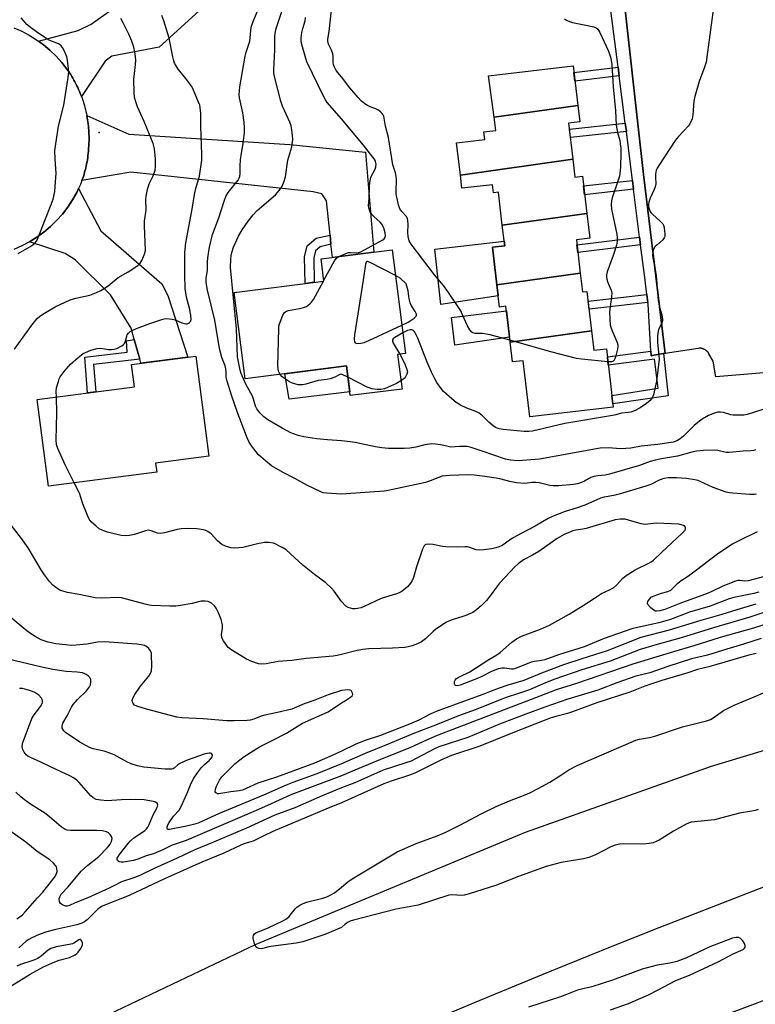
# Model space of a CAD drawing. Units: inches. Extents: x 1261765 to 1267765, y 533452 to 537453.
# Drawn here: x 1265887 to 1266145, y 535453 to 535798 of the extents above; entities that cross this region are included whole.
import ezdxf

# ---------------------------------------------------------------- set-up
doc = ezdxf.new("R2010")
doc.units = ezdxf.units.IN
doc.header["$MEASUREMENT"] = 0
for name, color, linetype in [('BLDG-Footprint', 5, 'Continuous'), ('CULTRL-Pad', 6, 'Continuous'), ('ELEV-Spot Elevation', 7, 'Continuous'), ('TRANS-Driveway', 251, 'Continuous'), ('TRANS-Non Street Sidewalk', 7, 'Continuous'), ('TRANS-Parking Lot', 4, 'Continuous'), ('TRANS-Road', 130, 'Continuous'), ('TRANS-Street Sidewalk', 7, 'Continuous'), ('Undefined', 1, 'Continuous')]:
    doc.layers.add(name, color=color, linetype=linetype)

msp = doc.modelspace()

# ---------------------------------------------------------------- linework, layer by layer
at = {"layer": 'BLDG-Footprint'}
for points, elevation in [([(1266082.84, 535767.91), (1266053.49, 535763.8), (1266051.53, 535778.27), (1266081.23, 535781.73)], 487.7), ([(1266081.11, 535749.04), (1266041.69, 535743.52), (1266040.38, 535754.8), (1266050.22, 535755.95), (1266049.91, 535758.61), (1266054.13, 535759.1), (1266053.49, 535763.8), (1266082.84, 535767.91), (1266083.5, 535762.2), (1266079.63, 535761.75)], 488.08), ([(1266086, 535730.11), (1266056.39, 535725.97), (1266055.04, 535737.53), (1266053.32, 535737.33), (1266052.99, 535740.16), (1266042.23, 535738.91), (1266041.69, 535743.52), (1266081.11, 535749.04), (1266081.84, 535742.83), (1266084.48, 535743.14)], 487.55), ([(1266083.69, 535709.2), (1266054.46, 535705.11), (1266052.93, 535718.25), (1266057.23, 535718.75), (1266056.39, 535725.97), (1266086, 535730.11), (1266087.02, 535721.37), (1266082.34, 535720.83)], 486.86), ([(1266019.72, 535680.7), (1266021.26, 535668.59), (1266003.13, 535666.28), (1266001.81, 535676.67), (1265966.28, 535672.14), (1265962.43, 535702.4), (1265993.92, 535706.4), (1265992.93, 535714.17), (1266017.81, 535717.34), (1266022.43, 535681.05)], 484.55), ([(1266087.65, 535689.01), (1266059.12, 535685.02), (1266057.66, 535697.56), (1266055.37, 535697.29), (1266054.46, 535705.11), (1266083.69, 535709.2), (1266084.46, 535702.61), (1266086.05, 535702.8)], 486.64), ([(1266059.12, 535685.02), (1266087.65, 535689.01), (1266088.45, 535682.15), (1266092.87, 535682.66), (1266095.25, 535662.23), (1266066, 535658.82), (1266063.71, 535678.5), (1266059.93, 535678.06)], 485.37), ([(1265935.33, 535639.5), (1265897.41, 535634.53), (1265893.44, 535664.9), (1265927.52, 535669.36), (1265926.5, 535677.18), (1265949.04, 535680.13), (1265953.63, 535645.08), (1265934.92, 535642.63)], 478.61)]:
    msp.add_lwpolyline(points, close=True, dxfattribs=dict(at, elevation=elevation))
at = {"layer": 'CULTRL-Pad'}
for points in [[(1266054.92, 535701.2), (1266034.83, 535698.19), (1266032.75, 535717.58), (1266057.03, 535720.41), (1266057.23, 535718.75), (1266052.93, 535718.25), (1266054.46, 535705.11)], [(1266058.92, 535686.75), (1266039.8, 535683.99), (1266038.54, 535693.61), (1266057.84, 535696)], [(1266002.96, 535667.64), (1265981.78, 535665.05), (1265980.25, 535673.92), (1266001.81, 535676.67)]]:
    msp.add_lwpolyline(points, close=True, dxfattribs=at)
at = {"layer": 'ELEV-Spot Elevation'}
msp.add_point((1265915.16, 535758.42, 475.2), dxfattribs=at)
at = {"layer": 'TRANS-Driveway'}
msp.add_lwpolyline([(1265955.3, 535805.81), (1265936.18, 535788.3), (1265919.61, 535785.2), (1265917.23, 535783.4), (1265908.93, 535771.09), (1265908.8, 535771.44), (1265908.53, 535772.13), (1265908.25, 535772.81), (1265907.95, 535773.48), (1265907.64, 535774.16), (1265907.33, 535774.83), (1265907, 535775.49), (1265906.65, 535776.14), (1265906.3, 535776.79), (1265905.94, 535777.43), (1265905.56, 535778.07), (1265905.18, 535778.7), (1265904.78, 535779.33), (1265904.37, 535779.94), (1265903.88, 535780.65), (1265902.04, 535782.99), (1265900.04, 535785.2), (1265897.9, 535787.27), (1265895.61, 535789.18), (1265893.95, 535790.38), (1265907.84, 535794.15), (1265912.39, 535796.39), (1265935.53, 535812.95)], dxfattribs=at)
for points in [[(1265996.37, 535719.3), (1265996.03, 535722.5), (1265994.76, 535734.52), (1265993.21, 535736.97), (1265990.08, 535737.68), (1265926.31, 535744.55), (1265909.1, 535741.65), (1265909.64, 535743.07), (1265909.86, 535743.78), (1265910.07, 535744.5), (1265910.26, 535745.22), (1265910.44, 535745.95), (1265910.6, 535746.68), (1265910.76, 535747.41), (1265910.9, 535748.15), (1265911.03, 535748.88), (1265911.14, 535749.62), (1265911.24, 535750.36), (1265911.33, 535751.1), (1265911.41, 535751.85), (1265911.47, 535752.6), (1265911.55, 535754.04), (1265911.59, 535754.78), (1265911.61, 535755.52), (1265911.61, 535756.26), (1265911.61, 535757), (1265911.59, 535757.74), (1265911.55, 535758.48), (1265911.51, 535759.21), (1265911.45, 535759.95), (1265911.38, 535760.69), (1265911.3, 535761.42), (1265911.2, 535762.15), (1265911.09, 535762.89), (1265910.97, 535763.61), (1265910.83, 535764.34), (1265925.57, 535757.83), (1265981.92, 535754.23), (1266008.45, 535751.5), (1266011.36, 535716.52), (1265996.86, 535714.67)], [(1265929.35, 535679.08), (1265928.58, 535681.88), (1265927.47, 535685.92), (1265926.36, 535689.96), (1265919.12, 535701.59), (1265906.74, 535713.8), (1265903.21, 535716.08), (1265890.72, 535720.13), (1265893.3, 535721.73), (1265895.76, 535723.51), (1265898.09, 535725.47), (1265900.27, 535727.59), (1265902.29, 535729.86), (1265904.14, 535732.27), (1265905.8, 535734.82), (1265907.28, 535737.47), (1265907.92, 535738.85), (1265915.7, 535723.94), (1265937.07, 535705.45), (1265939.19, 535701.36), (1265946.25, 535679.77), (1265929.75, 535677.6)]]:
    msp.add_lwpolyline(points, close=True, dxfattribs=at)
at = {"layer": 'TRANS-Non Street Sidewalk'}
for points in [[(1266097.38, 535778.26), (1266081.85, 535776.44), (1266081.5, 535779.44), (1266096.99, 535781.26), (1266097.26, 535779.16)], [(1266099.84, 535758.73), (1266080.23, 535756.67), (1266079.88, 535759.63), (1266099.47, 535761.69)], [(1266102.39, 535738.53), (1266085.24, 535736.62), (1266084.88, 535739.73), (1266101.99, 535741.63)], [(1265996.37, 535719.3), (1265992.6, 535718.43), (1265990.9, 535716.99), (1265990.32, 535714.59), (1265990.5, 535705.97), (1265987.31, 535705.56), (1265987.12, 535714.93), (1265988.04, 535718.76), (1265991.13, 535721.37), (1265996.03, 535722.5)], [(1266104.84, 535719.08), (1266082.86, 535716.39), (1266082.55, 535719.08), (1266104.5, 535721.77)], [(1266107.38, 535698.93), (1266086.77, 535696.56), (1266086.45, 535699.37), (1266107.02, 535701.73)], [(1265929.35, 535679.08), (1265913.17, 535677.19), (1265913.94, 535667.58), (1265911.09, 535667.21), (1265910.09, 535679.72), (1265924.96, 535681.46), (1265924.7, 535685.44), (1265927.47, 535685.92), (1265928.58, 535681.88)], [(1266112.84, 535680.99), (1266114.5, 535666.23), (1266095.12, 535663.38), (1266094.77, 535666.35), (1266111.01, 535668.85), (1266109.68, 535679.1), (1266093.53, 535676.99), (1266093.21, 535679.81), (1266108.43, 535681.8), (1266108.52, 535680.27), (1266109.5, 535680.44)]]:
    msp.add_lwpolyline(points, close=True, dxfattribs=at)
at = {"layer": 'TRANS-Parking Lot'}
msp.add_lwpolyline([(1266155.07, 535674.81), (1266131.25, 535672.88), (1266130.3, 535678.34), (1266128.79, 535680.97), (1266128.73, 535681.07), (1266128.66, 535681.18), (1266128.59, 535681.29), (1266128.51, 535681.4), (1266128.43, 535681.5), (1266128.35, 535681.6), (1266128.26, 535681.69), (1266128.17, 535681.79), (1266128.07, 535681.88), (1266127.92, 535682.01), (1266127.82, 535682.09), (1266127.71, 535682.17), (1266127.61, 535682.24), (1266127.49, 535682.31), (1266127.38, 535682.38), (1266127.21, 535682.47), (1266127.03, 535682.55), (1266126.91, 535682.6), (1266126.79, 535682.65), (1266126.66, 535682.69), (1266126.48, 535682.74), (1266126.35, 535682.77), (1266126.22, 535682.8), (1266126.02, 535682.83), (1266125.9, 535682.85), (1266125.7, 535682.86), (1266125.57, 535682.86), (1266125.44, 535682.86), (1266125.3, 535682.86), (1266125.04, 535682.83), (1266113.45, 535681.09), (1266109.81, 535711.04), (1266105.83, 535743.73), (1266103.63, 535763.54), (1266098.47, 535809.86)], dxfattribs=at)
at = {"layer": 'TRANS-Road'}
for points in [[(1265885.31, 535795.1), (1265888.04, 535793.89), (1265890.67, 535792.5), (1265893.2, 535790.92), (1265893.95, 535790.38), (1265895.61, 535789.18), (1265897.9, 535787.27), (1265900.04, 535785.2), (1265902.04, 535782.99), (1265903.88, 535780.65), (1265904.37, 535779.94), (1265904.78, 535779.33), (1265905.18, 535778.7), (1265905.56, 535778.07), (1265905.94, 535777.43), (1265906.3, 535776.79), (1265906.65, 535776.14), (1265907, 535775.49), (1265907.33, 535774.83), (1265907.64, 535774.16), (1265907.95, 535773.48), (1265908.25, 535772.81), (1265908.53, 535772.13), (1265908.8, 535771.44), (1265908.93, 535771.09), (1265909.06, 535770.75), (1265909.3, 535770.05), (1265909.54, 535769.35), (1265909.76, 535768.64), (1265909.97, 535767.93), (1265910.17, 535767.22), (1265910.35, 535766.51), (1265910.53, 535765.79), (1265910.68, 535765.07), (1265910.83, 535764.34), (1265910.97, 535763.61), (1265911.09, 535762.89), (1265911.2, 535762.15), (1265911.3, 535761.42), (1265911.38, 535760.69), (1265911.45, 535759.95), (1265911.51, 535759.21), (1265911.55, 535758.48), (1265911.59, 535757.74), (1265911.61, 535757), (1265911.61, 535756.26), (1265911.61, 535755.52), (1265911.59, 535754.78), (1265911.55, 535754.04), (1265911.47, 535752.6), (1265911.41, 535751.85), (1265911.33, 535751.1), (1265911.24, 535750.36), (1265911.14, 535749.62), (1265911.03, 535748.88), (1265910.9, 535748.15), (1265910.76, 535747.41), (1265910.6, 535746.68), (1265910.44, 535745.95), (1265910.26, 535745.22), (1265910.07, 535744.5), (1265909.86, 535743.78), (1265909.64, 535743.07), (1265909.1, 535741.65), (1265908.57, 535740.23), (1265907.92, 535738.85), (1265907.28, 535737.47), (1265905.8, 535734.82), (1265904.14, 535732.27), (1265902.29, 535729.86), (1265900.27, 535727.59), (1265898.09, 535725.47), (1265895.76, 535723.51), (1265893.3, 535721.73), (1265890.72, 535720.13), (1265888.02, 535718.72), (1265885.23, 535717.51)], [(1265297.61, 535110.69), (1265323.63, 535125.17), (1265349.61, 535139.71), (1265375.57, 535154.31), (1265401.5, 535168.95), (1265427.4, 535183.65), (1265453.27, 535198.4), (1265479.11, 535213.2), (1265504.92, 535228.05), (1265800.84, 535393.67), (1265970.17, 535474.14), (1266064.49, 535513.4), (1266129.66, 535536.46), (1266266.23, 535577.76), (1266461.3, 535634.67), (1266701.66, 535690.16), (1266879.69, 535719.7), (1267037.06, 535739.11)], [(1266368.2, 535570.58), (1266340.21, 535561.71), (1266312.3, 535552.63), (1266284.46, 535543.32), (1266256.69, 535533.8), (1266229, 535524.05), (1266201.39, 535514.09), (1266173.85, 535503.91), (1266146.4, 535493.52), (1266119.03, 535482.91), (1266111.23, 535479.83), (1266094.78, 535473.33), (1266070.6, 535463.57), (1266046.5, 535453.61), (1266022.48, 535443.47), (1265998.54, 535433.13), (1265974.68, 535422.6), (1265950.91, 535411.89), (1265927.22, 535400.99), (1265913.57, 535394.57), (1265903.62, 535389.9), (1265878.15, 535377.59)]]:
    msp.add_lwpolyline(points, dxfattribs=at)
msp.add_polyline3d([(1265245.25, 534929.53, 0), (1265396.88, 535048.59, 0), (1265530.2, 535140.73, 0), (1265652.86, 535216.26, 0), (1265760.69, 535277.39, 0), (1265934.35, 535363.93, 0), (1266095.06, 535434.65, 0), (1266274.51, 535502.03, 0), (1266441.42, 535554.42, 0), (1266630.81, 535602.3, 0), (1266799.15, 535635.43, 0), (1266978.21, 535661.1, 0)], dxfattribs=at)
at = {"layer": 'TRANS-Street Sidewalk'}
msp.add_lwpolyline([(1266098.47, 535809.86), (1266103.63, 535763.54), (1266105.83, 535743.73), (1266109.81, 535711.04), (1266113.45, 535681.09), (1266112.84, 535680.99), (1266109.5, 535680.44), (1266108.52, 535680.27), (1266108.43, 535681.8), (1266107.46, 535698.28), (1266107.38, 535698.93), (1266107.02, 535701.73), (1266106.28, 535707.64), (1266104.84, 535719.08), (1266104.5, 535721.77), (1266102.39, 535738.53), (1266101.99, 535741.63), (1266099.84, 535758.73), (1266099.47, 535761.69), (1266097.38, 535778.26), (1266097.26, 535779.16), (1266096.99, 535781.26), (1266092.27, 535817.42)], dxfattribs=at)
at = {"layer": 'Undefined'}
for p, q in [((1265999.04, 535714.95, 484), (1266000, 535715.4, 484)), ((1265993.72, 535706.38, 484), (1265993.89, 535706.68, 484)), ((1266002.31, 535672.7, 484), (1266000, 535673.81, 484))]:
    msp.add_line(p, q, dxfattribs=at)
for points, elevation in [([(1266000, 535777.89), (1265998.22, 535780.16), (1265997.49, 535781.5), (1265997.29, 535782.19), (1265997.18, 535782.94), (1265997.12, 535785.18), (1265997, 535786.01), (1265996.53, 535787.3), (1265995.52, 535789.42), (1265995.24, 535790.44), (1265995.26, 535791.12), (1265995.75, 535793.8), (1265997.3, 535807.89)], 486), ([(1266000, 535631.76), (1265994.8, 535632.12), (1265993.64, 535632.29), (1265992.82, 535632.54), (1265988.17, 535634.76), (1265983.94, 535637.1), (1265979.42, 535639.49), (1265975.53, 535641.72), (1265973.42, 535643.39), (1265970.98, 535645.59), (1265969.29, 535647.6), (1265968.26, 535649), (1265967.58, 535650.2), (1265966.99, 535651.48), (1265963.77, 535660.02), (1265961.5, 535666.43), (1265959.97, 535671.35), (1265959.69, 535672.7), (1265959.71, 535674.61), (1265959.58, 535675.65), (1265959.28, 535676.7), (1265958.18, 535679.68), (1265957.3, 535682.76), (1265955.68, 535692.73), (1265953.14, 535703.25), (1265952.68, 535705.86), (1265952.67, 535707.34), (1265953.08, 535710.23), (1265953.12, 535713.01), (1265953.26, 535714.48), (1265953.84, 535718.29), (1265954.87, 535722.69), (1265957.06, 535728.59), (1265958.93, 535734.39), (1265959.57, 535736.01), (1265960.4, 535737.42), (1265963.83, 535741.69), (1265964.21, 535742.43), (1265964.42, 535743.18), (1265964.51, 535743.98), (1265964.51, 535746.6), (1265964.69, 535748.92), (1265964.87, 535750.37), (1265965.64, 535754.68), (1265966.02, 535758.41), (1265966.11, 535760.14), (1265965.98, 535761.89), (1265965.52, 535765.37), (1265964.34, 535770.52), (1265964.23, 535771.64), (1265964.28, 535773.03), (1265964.45, 535774.39), (1265966.28, 535785.11), (1265966.64, 535786.55), (1265967.63, 535789.31), (1265967.91, 535790.43), (1265968.41, 535795.31), (1265969.06, 535797.26), (1265972.24, 535805.05)], 480), ([(1265900.18, 535665.78), (1265900.14, 535667.84), (1265900.27, 535669.01), (1265900.87, 535671.28), (1265901.16, 535672.11), (1265901.53, 535672.88), (1265902.9, 535674.71), (1265905.12, 535677.34), (1265907.75, 535679.65), (1265909.59, 535681.05), (1265910.38, 535681.43), (1265912.29, 535682.15), (1265914.51, 535682.82), (1265915.63, 535682.85), (1265918.44, 535682.49), (1265919.53, 535682.44), (1265920.59, 535682.52), (1265921.36, 535682.75), (1265923.05, 535683.69), (1265923.7, 535684.17), (1265924.05, 535684.56), (1265924.44, 535685.38), (1265924.82, 535687.08), (1265925.01, 535687.61), (1265925.41, 535688.21), (1265926, 535688.7), (1265926.93, 535689.22), (1265928.22, 535689.79), (1265932.93, 535691.54), (1265937.08, 535692.97), (1265937.91, 535693.18), (1265938.75, 535693.25), (1265940.71, 535693.07), (1265941.79, 535692.77), (1265944.15, 535691.82), (1265945.47, 535691.48), (1265945.98, 535691.48), (1265946.44, 535691.62), (1265946.85, 535691.88), (1265947.16, 535692.24), (1265947.35, 535692.98), (1265947.25, 535694.4), (1265946.76, 535696.92), (1265945.76, 535700.76), (1265945.34, 535703.79), (1265945.15, 535708.71), (1265945.19, 535716.35), (1265945.56, 535719.74), (1265947.77, 535731.58), (1265948.59, 535736.75), (1265949.08, 535738.87), (1265950.31, 535743.09), (1265951.11, 535748.71), (1265951.17, 535750.74), (1265950.79, 535760.52), (1265950.77, 535765.13), (1265950.59, 535767.15), (1265950.39, 535768), (1265949.99, 535769.11), (1265948.26, 535773.2), (1265947.62, 535774.52), (1265945.56, 535777.33), (1265942.84, 535780.66), (1265942.08, 535781.79), (1265941.57, 535782.73), (1265941.27, 535783.52), (1265940.93, 535784.93), (1265939.67, 535791.52), (1265937.83, 535797.52), (1265937.11, 535799.42)], 478), ([(1266000, 535650.43), (1265995.11, 535650.78), (1265991.37, 535651.18), (1265986.84, 535651.89), (1265984.87, 535652.34), (1265982.27, 535653.29), (1265979.24, 535654.85), (1265974.25, 535657.83), (1265972.82, 535658.82), (1265971.41, 535660.25), (1265970.39, 535661.62), (1265969.98, 535662.58), (1265969.27, 535665), (1265968.88, 535666.04), (1265966.6, 535670.28), (1265965.2, 535673.21), (1265964.88, 535674.03), (1265964.57, 535675.17), (1265963.66, 535679.81), (1265963.32, 535689.67), (1265961.22, 535711.15), (1265961.29, 535714.07), (1265961.4, 535715.23), (1265961.61, 535716.35), (1265962.21, 535718.23), (1265964, 535722.09), (1265965.26, 535724.35), (1265967.31, 535727.4), (1265969.14, 535729.64), (1265970.5, 535731.11), (1265976.92, 535736.6), (1265978.2, 535738.08), (1265979.16, 535739.45), (1265979.84, 535741), (1265980.46, 535742.89), (1265981.29, 535748.78), (1265982.67, 535753.43), (1265982.93, 535755.01), (1265982.98, 535756.15), (1265982.91, 535757.32), (1265982.67, 535759.36), (1265982.41, 535760.79), (1265981.96, 535762.08), (1265979.39, 535767.71), (1265978.75, 535769.35), (1265976.59, 535778.02), (1265976.37, 535779.18), (1265976.31, 535780.33), (1265976.73, 535787.4), (1265976.7, 535792.06), (1265976.77, 535793.19), (1265977.15, 535794.85), (1265979.73, 535802.51)], 482), ([(1266130.37, 535802.23), (1266127.77, 535783.03), (1266127.27, 535781.33), (1266125.31, 535776.34), (1266123.84, 535771.02), (1266123.54, 535769.35), (1266123.19, 535764.63), (1266122.86, 535763.25), (1266122.16, 535761.75), (1266121.56, 535760.82), (1266118.07, 535756.98), (1266116.98, 535755.61), (1266111.41, 535747.23), (1266110.65, 535745.97), (1266110.33, 535745.19), (1266110.1, 535743.88), (1266110.05, 535742.77), (1266110.13, 535740.41), (1266109.98, 535739.46), (1266109.62, 535738.46), (1266108.14, 535735.4), (1266107.75, 535734.06), (1266107.64, 535733.23), (1266107.66, 535732.42), (1266107.8, 535731.67), (1266108.06, 535730.97), (1266108.45, 535730.38), (1266108.96, 535729.81), (1266111.84, 535727.29), (1266112.61, 535726.45), (1266112.87, 535725.96), (1266113.09, 535725.14), (1266113.34, 535722.8), (1266113.27, 535721.97), (1266113.08, 535721.49), (1266112.57, 535720.86), (1266110.63, 535719.14), (1266109.88, 535718.34), (1266109.28, 535717.28), (1266109.08, 535716.27), (1266109.06, 535715.48), (1266109.16, 535714.59), (1266109.87, 535711.06), (1266110.3, 535708.4), (1266111.04, 535699.61), (1266111.45, 535697.28), (1266112.36, 535694.06), (1266112.56, 535692.72), (1266112.38, 535691.94), (1266111.09, 535689.46), (1266110.82, 535688.18), (1266110.76, 535687.08), (1266110.81, 535685.01), (1266111.3, 535679.08), (1266110.46, 535671.39), (1266109.34, 535666.5), (1266108.88, 535665.47), (1266108.19, 535664.62), (1266106.94, 535663.48), (1266104.7, 535662.04), (1266102.9, 535661.02), (1266101.39, 535660.47), (1266100.6, 535660.32), (1266098.16, 535660.14), (1266096.17, 535659.53), (1266095.01, 535659.29), (1266078.26, 535656.55), (1266066.97, 535653.86), (1266065.64, 535653.71), (1266064.06, 535653.76), (1266056.7, 535654.43), (1266055.29, 535654.68), (1266054.06, 535655.15), (1266053.16, 535655.75), (1266051.7, 535657.03), (1266049.41, 535659.24), (1266048.3, 535660.1), (1266047.1, 535660.72), (1266044, 535661.83), (1266041.7, 535662.99), (1266040.23, 535663.86), (1266038.65, 535665.15), (1266035.84, 535667.71), (1266034.92, 535668.8), (1266033.49, 535670.9), (1266032.75, 535672.14), (1266031.53, 535674.54), (1266030.03, 535678.04), (1266026.79, 535686.45), (1266025.77, 535688.45), (1266025.45, 535688.87), (1266025.08, 535689.17), (1266024.68, 535689.31), (1266024.23, 535689.35), (1266023.22, 535689.11), (1266021.52, 535688.24)], 484), ([(1265885.54, 535682.56), (1265891.62, 535691.01), (1265893.4, 535693.24), (1265894.36, 535694.14), (1265896.05, 535695.21), (1265899.79, 535697.37), (1265905.04, 535699.8), (1265907.02, 535700.43), (1265911.87, 535701.46), (1265914.25, 535702.37), (1265915.8, 535703.1), (1265918.33, 535704.7), (1265921.83, 535707.6), (1265925.34, 535709.62), (1265928.68, 535711.87), (1265929.52, 535712.62), (1265930.14, 535713.6), (1265931.08, 535715.78), (1265931.34, 535717.1), (1265931.01, 535725.77), (1265931.09, 535727.39), (1265931.68, 535731.32), (1265931.52, 535734.98), (1265931.57, 535736.13), (1265932.06, 535738.45), (1265932.62, 535740.46), (1265934.04, 535743.29), (1265934.73, 535745.2), (1265934.92, 535746.62), (1265934.93, 535749.23), (1265934.53, 535752.73), (1265934.12, 535754.6), (1265930.95, 535762.29), (1265928.56, 535767.43), (1265928.09, 535768.78), (1265927.58, 535770.7), (1265927.37, 535772.39), (1265927.28, 535776.97), (1265927.87, 535782.26), (1265927.95, 535783.72), (1265927.91, 535784.89), (1265927.7, 535786.66), (1265927.35, 535788.29), (1265926.55, 535790.44), (1265925.52, 535792.84), (1265923.6, 535796.89), (1265922.79, 535798.34)], 476), ([(1265886.74, 535716.06), (1265891.49, 535718.77), (1265892.59, 535719.66), (1265893.27, 535720.54), (1265894.77, 535724), (1265896.11, 535727.63), (1265898.38, 535733.17), (1265898.99, 535735.14), (1265899.59, 535737.71), (1265899.78, 535739.47), (1265900.04, 535744.24), (1265899.7, 535749.03), (1265899.68, 535752.08), (1265900.93, 535760.63), (1265902.73, 535768.05), (1265904.32, 535777.67), (1265904.46, 535778.85), (1265904.48, 535779.73), (1265904.08, 535783.81), (1265903.8, 535784.95), (1265903.04, 535786.88), (1265902.36, 535788.18), (1265901.81, 535788.81), (1265901.13, 535789.33), (1265900.38, 535789.75), (1265897.92, 535790.7), (1265896.87, 535791.23), (1265893.16, 535793.71), (1265891.08, 535795.2), (1265889.82, 535796.27), (1265887.87, 535798.58)], 474), ([(1266000, 535763.26), (1265995.08, 535768.94), (1265994.4, 535769.88), (1265993.82, 535770.9), (1265987.95, 535783.14), (1265987.3, 535785.12), (1265986.18, 535789.28), (1265985.95, 535790.41), (1265985.89, 535791.54), (1265986.16, 535793.47), (1265986.46, 535794.84), (1265987.3, 535797.56), (1265987.48, 535798.72)], 484), ([(1266078.23, 535798.23), (1266078.87, 535797.74), (1266079.89, 535797.26), (1266081, 535796.92), (1266085.6, 535796.03), (1266088.47, 535795.39), (1266089.25, 535795.09), (1266089.86, 535794.62), (1266090.61, 535793.4), (1266093.62, 535786.93), (1266093.99, 535785.9), (1266094.38, 535784.47), (1266094.77, 535782.19), (1266095.27, 535774.48), (1266096.07, 535766.05), (1266096.31, 535760.99), (1266096.77, 535758.42), (1266097.51, 535755.59), (1266097.72, 535754.5), (1266097.89, 535752.89), (1266097.91, 535751.15), (1266097.77, 535746.24), (1266097.41, 535743.12), (1266097.03, 535741.71), (1266094.89, 535735.59), (1266094.63, 535734.48), (1266094.54, 535733.32), (1266094.7, 535731.57), (1266096.49, 535722.82), (1266096.65, 535721.42), (1266096.63, 535720.38), (1266096.36, 535719.02), (1266095.2, 535715.34), (1266093.17, 535709.67), (1266092.94, 535708.62), (1266092.88, 535707.84), (1266092.97, 535707.06), (1266093.19, 535706.28), (1266093.57, 535705.26), (1266094.53, 535703.22), (1266094.75, 535702.3), (1266094.69, 535700.86), (1266094, 535695.61), (1266094.04, 535693.05), (1266094.19, 535691.07), (1266094.39, 535690.26), (1266094.86, 535688.96), (1266096.62, 535684.87), (1266096.82, 535684.12), (1266096.86, 535683.43), (1266096.75, 535682.56), (1266096.2, 535680.25), (1266095.86, 535679.15), (1266095.62, 535678.68), (1266095.26, 535678.32), (1266094.8, 535678.16), (1266093.4, 535678.17)], 486), ([(1266059.04, 535685.67), (1266052.09, 535687.58), (1266049.48, 535688), (1266046.9, 535688), (1266046.11, 535688.24), (1266045.68, 535688.54), (1266045.02, 535689.34), (1266044.19, 535690.76), (1266042.5, 535694.6), (1266041.84, 535695.92), (1266037.36, 535702.78), (1266035.82, 535704.86), (1266032.64, 535708.56), (1266024.41, 535719.3), (1266023.79, 535720.46), (1266023.36, 535721.96), (1266023.27, 535723.39), (1266023.4, 535726.22), (1266023.31, 535727.59), (1266023.14, 535728.37), (1266022.75, 535729.08), (1266021.16, 535730.79), (1266020.52, 535731.75), (1266020.05, 535733.07), (1266019.51, 535735.28), (1266019.26, 535736.67), (1266019.18, 535737.85), (1266019.29, 535742.01), (1266019.25, 535743.19), (1266018.98, 535744.31), (1266018.36, 535746.05), (1266018.07, 535747.13), (1266016.53, 535756.64), (1266015.5, 535760.69), (1266014.85, 535764.18), (1266014.61, 535764.65), (1266014.28, 535765.08), (1266013.69, 535765.66), (1266012.81, 535766.36), (1266012.06, 535766.77), (1266010.12, 535767.42), (1266009.13, 535767.88), (1266008.2, 535768.48), (1266007.1, 535769.4), (1266005.88, 535770.69), (1266002.99, 535774.1), (1266000, 535777.89)], 486), ([(1266000, 535715.4), (1266001.52, 535716.06), (1266002.5, 535716.37), (1266003.3, 535716.41), (1266005.41, 535716.26), (1266006.15, 535716.37), (1266006.88, 535716.65), (1266014.53, 535720.83), (1266014.96, 535721.16), (1266015.29, 535721.55), (1266015.45, 535722.25), (1266015.33, 535723.28), (1266015.01, 535724.59), (1266014.7, 535725.51), (1266014.35, 535726.19), (1266013.65, 535727.03), (1266011.49, 535728.89), (1266010.7, 535729.69), (1266009.94, 535730.93), (1266009.58, 535732.02), (1266009.56, 535732.8), (1266009.79, 535735.3), (1266009.83, 535739.44), (1266009.93, 535740.89), (1266010.39, 535742.77), (1266011.84, 535745.64), (1266012.13, 535746.43), (1266012.18, 535747.33), (1266011.92, 535748.33), (1266011.56, 535749.07), (1266011.07, 535749.81), (1266007.75, 535754.01), (1266000, 535763.26)], 484), ([(1265993.89, 535706.68), (1265997.6, 535713.54), (1265998.19, 535714.32), (1265999.04, 535714.95)], 484), ([(1266018.95, 535708.36), (1266010.09, 535712.94), (1266009.15, 535713.24), (1266008.96, 535713.23), (1266008.72, 535713.06), (1266008.48, 535712.28), (1266007.65, 535706.7), (1266004.57, 535687.54), (1266004.48, 535686.09), (1266004.64, 535685.1), (1266004.86, 535684.76), (1266005.48, 535684.56), (1266006.84, 535684.65), (1266007.97, 535684.92), (1266009.63, 535685.62), (1266021.17, 535690.92)], 484), ([(1265978.57, 535673.71), (1265978.19, 535674.35), (1265978, 535674.84), (1265977.87, 535675.63), (1265977.81, 535676.72), (1265978.06, 535689.7), (1265978.14, 535690.58), (1265978.33, 535691.43), (1265979.52, 535694.47), (1265980.09, 535695.42), (1265980.74, 535695.86), (1265981.54, 535696.1), (1265985.32, 535696.77), (1265986.74, 535697.09), (1265987.79, 535697.55), (1265988.97, 535698.38), (1265989.59, 535698.97), (1265990.26, 535699.94), (1265993.72, 535706.38)], 484), ([(1266021.17, 535690.92), (1266023.38, 535692), (1266025.49, 535693.36), (1266025.88, 535693.71), (1266026.17, 535694.09), (1266026.28, 535694.46), (1266026.28, 535694.84), (1266025.89, 535695.75), (1266024.56, 535697.76), (1266024.12, 535698.78), (1266023.79, 535700.13), (1266023.41, 535702.97), (1266022.72, 535705.44), (1266020.57, 535707.39), (1266018.95, 535708.36)], 484), ([(1266021.52, 535688.24), (1266018.73, 535686.68), (1266018.11, 535686.2), (1266017.88, 535685.83), (1266017.89, 535685.39), (1266018.18, 535684.67), (1266020.47, 535680.8)], 484), ([(1266093.4, 535678.17), (1266084.15, 535679.01), (1266082.39, 535679.31), (1266073.44, 535681.62), (1266059.04, 535685.67)], 486), ([(1266020.47, 535680.8), (1266021.33, 535679.25), (1266022.33, 535677.09), (1266022.97, 535675.45), (1266023.12, 535674.62), (1266022.99, 535673.85), (1266022.53, 535672.89), (1266021.96, 535672.27), (1266020.9, 535671.42)], 484), ([(1266000, 535673.81), (1265999.5, 535673.66), (1265997.67, 535672.71), (1265996.09, 535672.21), (1265995.01, 535671.98), (1265991.84, 535671.53), (1265987.59, 535670.3), (1265986.5, 535670.06), (1265985.68, 535670.01), (1265984.86, 535670.09), (1265984.02, 535670.3), (1265982.91, 535670.69), (1265981.88, 535671.16), (1265979.74, 535672.46), (1265979.13, 535673.02), (1265978.57, 535673.71)], 484), ([(1266020.9, 535671.42), (1266019.33, 535670.53), (1266015.11, 535668.7), (1266013.83, 535668.41), (1266012.54, 535668.39), (1266010.75, 535668.7), (1266009.07, 535669.23), (1266002.31, 535672.7)], 484), ([(1265906.45, 535635.71), (1265903.22, 535642.04), (1265900.69, 535647.79), (1265900.22, 535649.17), (1265900.04, 535650.85), (1265900.36, 535660.09), (1265900.18, 535665.78)], 478), ([(1266148.76, 535661.8), (1266144.42, 535660.33), (1266142.17, 535659.71), (1266141.03, 535659.49), (1266138.99, 535659.38), (1266137.25, 535659.41), (1266136.4, 535659.57), (1266133.89, 535660.34), (1266132.87, 535660.49), (1266131.85, 535660.43), (1266130.74, 535660.16), (1266128.59, 535659.36), (1266126.35, 535658.05), (1266125.42, 535657.33), (1266123.63, 535655.77), (1266119.87, 535652.11), (1266118.75, 535651.14), (1266117.79, 535650.52), (1266116.31, 535650.03), (1266110.72, 535649.19), (1266105.02, 535648.58), (1266101.4, 535647.92), (1266099.67, 535647.72), (1266097.94, 535647.66), (1266093.43, 535648.01), (1266090.69, 535647.88), (1266069.38, 535644.08), (1266066.41, 535643.77), (1266061.93, 535643.45), (1266059.26, 535643.68), (1266057.52, 535644.02), (1266049.36, 535646.87), (1266045.47, 535648.11), (1266044.06, 535648.41), (1266041.41, 535648.48), (1266038.38, 535648.26), (1266037.37, 535648.42), (1266035.86, 535648.84), (1266034.7, 535649.08), (1266032.94, 535649.32), (1266031.76, 535649.38), (1266029.27, 535649.04), (1266026.1, 535648.25), (1266024.04, 535647.89), (1266022.02, 535647.81), (1266016.52, 535647.81), (1266014.21, 535647.98), (1266011.94, 535648.35), (1266004.84, 535649.91), (1266002.21, 535650.26), (1266000, 535650.43)], 482), ([(1266145.14, 535647.32), (1266144.56, 535647.1), (1266143.42, 535646.92), (1266140.77, 535646.77), (1266136.03, 535646.33), (1266134.85, 535646.4), (1266131.85, 535647.05), (1266130.72, 535647.18), (1266126.87, 535647.1), (1266124.42, 535646.8), (1266122.77, 535646.43), (1266117.75, 535645.08), (1266112.12, 535644.16), (1266109.9, 535643.65), (1266108.24, 535643.15), (1266104.48, 535641.76), (1266094, 535638.72), (1266092.46, 535638.45), (1266089.82, 535638.23), (1266088.45, 535637.94), (1266087.41, 535637.56), (1266085.19, 535636.36), (1266084.11, 535635.87), (1266082.75, 535635.43), (1266081.35, 535635.13), (1266076.02, 535634.7), (1266074.25, 535634.67), (1266073.09, 535634.84), (1266069.35, 535635.7), (1266068.19, 535635.9), (1266066.74, 535635.87), (1266064.27, 535635.49), (1266061.35, 535635.77), (1266059.03, 535636.17), (1266055.94, 535637.01), (1266054.23, 535637.39), (1266050.32, 535638), (1266046.48, 535638.48), (1266044.27, 535638.56), (1266037.97, 535638.33), (1266036.48, 535638.23), (1266035.34, 535638.04), (1266033.76, 535637.51), (1266030.55, 535636.24), (1266029.44, 535635.91), (1266016.4, 535633.01), (1266015, 535632.85), (1266000, 535631.76)], 480), ([(1266145.47, 535631.74), (1266144.62, 535631.61), (1266143.13, 535631.65), (1266137.16, 535632.09), (1266135.97, 535632.22), (1266134.82, 535632.46), (1266130.24, 535634.05), (1266125.76, 535636.26), (1266124.95, 535636.58), (1266123.82, 535636.84), (1266120.93, 535637.25), (1266117.43, 535637.45), (1266114.53, 535637.49), (1266113.02, 535637.3), (1266111.37, 535636.71), (1266108.4, 535635.2), (1266106.67, 535634.56), (1266097.29, 535631.74), (1266095.49, 535631.32), (1266092.13, 535630.7), (1266090.76, 535630.31), (1266085.35, 535627.94), (1266082.3, 535626.87), (1266078.36, 535625.69), (1266074.22, 535624.09), (1266072.46, 535623.22), (1266067.9, 535620.52), (1266062.79, 535617.91), (1266060.47, 535616.63), (1266059.22, 535615.86), (1266057.52, 535614.6), (1266056.33, 535613.84), (1266055.31, 535613.35), (1266054.18, 535613), (1266052.74, 535612.68), (1266049.94, 535612.25), (1266048.35, 535612.14), (1266047.27, 535612.31), (1266045.06, 535613.07), (1266044.23, 535613.27), (1266043.43, 535613.31), (1266040.65, 535613.21), (1266036.56, 535613.31), (1266035.43, 535613.44), (1266032.11, 535614.19), (1266030.63, 535614.31), (1266029.58, 535614.18), (1266029.36, 535614.07), (1266029.02, 535613.73), (1266028.44, 535612.47), (1266026.31, 535606.32), (1266025.27, 535602.59), (1266024.85, 535601.5), (1266024.24, 535600.56), (1266023.14, 535599.28), (1266022.49, 535598.7), (1266021.29, 535597.83), (1266020.28, 535597.23), (1266019.28, 535596.81), (1266013.95, 535595.22), (1266008.04, 535592.39), (1266006.98, 535592), (1266005.64, 535591.68), (1266004.82, 535591.61), (1266003.99, 535591.66), (1266003.17, 535591.8), (1266002.4, 535592.06), (1266001.61, 535592.6), (1266000, 535594.19)], 478), ([(1266000, 535594.19), (1265997.52, 535597.83), (1265996.5, 535598.89), (1265994.55, 535600.7), (1265990.58, 535603.69), (1265986.52, 535606.9), (1265980.66, 535612.22), (1265979.72, 535612.85), (1265978.16, 535613.73), (1265977.09, 535614.26), (1265976.29, 535614.55), (1265974.69, 535614.86), (1265973.13, 535614.84), (1265970.58, 535614.34), (1265965.51, 535613.14), (1265962.66, 535612.87), (1265961.25, 535612.95), (1265959.4, 535613.52), (1265958.18, 535614.17), (1265956.67, 535615.44), (1265954.37, 535617.88), (1265953.27, 535618.68), (1265952.55, 535619.03), (1265951.71, 535619.29), (1265949.41, 535619.67), (1265946.2, 535619.7), (1265943.89, 535619.61), (1265942.48, 535619.34), (1265938.03, 535618.24), (1265936.68, 535618.02), (1265935.64, 535618.13), (1265933.4, 535618.97), (1265932.41, 535619.11), (1265931.34, 535618.89), (1265927.54, 535617.68), (1265925.82, 535617.35), (1265924.37, 535617.19), (1265922.92, 535617.33), (1265919.99, 535617.96), (1265918.03, 535618.48), (1265916.19, 535619.13), (1265915.22, 535619.68), (1265914.08, 535620.58), (1265912.36, 535622.13), (1265911.65, 535623.01), (1265911.15, 535624.05), (1265909.48, 535628.44), (1265908.23, 535632.12), (1265906.45, 535635.71)], 478), ([(1266000, 535575.63), (1265998.58, 535575.31), (1265997.11, 535575.09), (1265987.64, 535574.25), (1265982.64, 535573.52), (1265977.92, 535573.21), (1265973.72, 535572.34), (1265972.06, 535572.26), (1265970.96, 535572.38), (1265968.69, 535573.12), (1265966.8, 535573.97), (1265961.33, 535577.39), (1265960.41, 535578.1), (1265959.83, 535578.75), (1265958.67, 535580.45), (1265958.18, 535581.48), (1265958.05, 535582.61), (1265958.35, 535584.79), (1265958.32, 535586.01), (1265957.86, 535587.86), (1265956.93, 535590.26), (1265956.2, 535591.81), (1265955.54, 535592.71), (1265954.5, 535593.54), (1265953.32, 535594.14), (1265952.24, 535594.35), (1265950.86, 535594.34), (1265947.7, 535593.47), (1265943.7, 535592.8), (1265941.98, 535592.59), (1265939.94, 535592.58), (1265933.54, 535592.78), (1265932.67, 535592.89), (1265931.26, 535593.21), (1265922.96, 535595.49), (1265921.82, 535595.58), (1265916.06, 535595.37), (1265913.78, 535595.43), (1265908.17, 535596.58), (1265904.12, 535597.32), (1265902.44, 535597.76), (1265901.37, 535598.16), (1265899.99, 535599.04), (1265898.94, 535599.91), (1265897.78, 535601.21), (1265895.96, 535603.48), (1265894.86, 535605.22), (1265890.3, 535612.99), (1265887.94, 535616.19), (1265883.14, 535622.38)], 476), ([(1266146.26, 535597.44), (1266144.48, 535596.97), (1266137.53, 535595.57), (1266135.85, 535595.13), (1266129.16, 535592.53), (1266121.97, 535590.41), (1266115.27, 535587.89), (1266113.66, 535587.35), (1266111.23, 535586.68), (1266103.71, 535585.1), (1266101.79, 535584.58), (1266092.09, 535581.27), (1266085.01, 535578.34), (1266076.06, 535575.52), (1266071.29, 535573.8), (1266070.21, 535573.57), (1266067.67, 535573.2), (1266066.47, 535572.89), (1266061.03, 535570.66), (1266060.25, 535570.48), (1266059.58, 535570.46), (1266057.13, 535570.82), (1266056.3, 535570.88), (1266054.91, 535570.63), (1266052.34, 535569.55), (1266049.47, 535567.97), (1266047.4, 535567.04), (1266041.63, 535564.85), (1266040.57, 535564.64), (1266039.95, 535564.81), (1266039.81, 535564.97), (1266039.64, 535565.39), (1266039.63, 535566.14), (1266039.82, 535566.59), (1266040.39, 535567.17), (1266041.38, 535567.77), (1266045.03, 535569.57), (1266051.7, 535573.87), (1266054.45, 535575.46), (1266055.59, 535576.34), (1266059.69, 535579.93), (1266061.32, 535581.12), (1266063.07, 535582.01), (1266069.72, 535584.5), (1266072.88, 535585.93), (1266079.79, 535589.71), (1266084.73, 535592.75), (1266088.69, 535595.4), (1266091.15, 535596.93), (1266092.16, 535597.48), (1266094.23, 535598.35), (1266095.39, 535599.01), (1266096.44, 535599.89), (1266098.67, 535602.35), (1266099.77, 535603.24), (1266102.94, 535605.27), (1266107.69, 535607.6), (1266108.55, 535608.1), (1266109.38, 535608.71), (1266112.3, 535611.49), (1266119.21, 535617.82), (1266120.12, 535618.78), (1266120.41, 535619.17), (1266120.59, 535619.58), (1266120.55, 535620.17), (1266120.19, 535620.64), (1266119.55, 535620.94), (1266118.27, 535621.23), (1266110.38, 535621.63), (1266109.29, 535621.55), (1266107.42, 535621.22), (1266106.41, 535621.19), (1266105.09, 535621.42), (1266100.63, 535622.71), (1266099.38, 535622.99), (1266097.66, 535623.03), (1266095.92, 535622.75), (1266085.71, 535619.74), (1266084.63, 535619.5), (1266082.17, 535619.16), (1266081.15, 535618.89), (1266078.08, 535617.65), (1266075.61, 535616.23), (1266073.93, 535615.12), (1266069.14, 535611.66), (1266066.92, 535610.36), (1266063.78, 535608.74), (1266062.83, 535608.11), (1266061.95, 535607.42), (1266060.95, 535606.45), (1266055.41, 535600.55), (1266054.33, 535599.2), (1266052.17, 535596.17), (1266050.82, 535594.58), (1266048.98, 535592.63), (1266047.44, 535591.34), (1266046.02, 535590.38), (1266043.67, 535589.28), (1266042.59, 535588.89), (1266038.81, 535587.8), (1266037.85, 535587.43), (1266036.82, 535586.91), (1266033.06, 535584.48), (1266032.17, 535583.72), (1266029.44, 535581.07), (1266028.06, 535580.11), (1266026.64, 535579.31), (1266024.77, 535578.63), (1266023.38, 535578.28), (1266022.24, 535578.1), (1266017.9, 535577.83), (1266009.66, 535577.57), (1266007.52, 535577.38), (1266005.6, 535576.99), (1266000, 535575.63)], 476), ([(1266149.97, 535603.35), (1266142.47, 535601.38), (1266141.39, 535601.3), (1266139.47, 535601.56), (1266138.96, 535601.52), (1266138.12, 535601.31), (1266133.68, 535599.58), (1266130.02, 535597.8), (1266128.5, 535597.15), (1266118.6, 535593.5), (1266113.27, 535591.43), (1266111.59, 535590.88), (1266110.54, 535590.74), (1266110.11, 535590.82), (1266109.62, 535591.04), (1266108.28, 535592.09), (1266107.38, 535593.1), (1266107.22, 535593.53), (1266107.35, 535594.18), (1266107.9, 535595.05), (1266108.69, 535595.77), (1266110.49, 535596.56), (1266112.11, 535597.09), (1266114.39, 535597.69), (1266115.41, 535598.18), (1266116.07, 535598.74), (1266117.92, 535600.65), (1266119.01, 535601.56), (1266121.59, 535603.21), (1266124.41, 535605.23), (1266131.87, 535610.93), (1266137.08, 535614.37), (1266139.35, 535615.57), (1266145.82, 535618.65)], 478), ([(1266145.16, 535593.2), (1266138.6, 535591.3), (1266133.29, 535589.66), (1266125.89, 535587.55), (1266114.9, 535584.18), (1266104.94, 535581.56), (1266093.1, 535576.91), (1266084.23, 535574.09), (1266077.85, 535571.97), (1266070.11, 535569.13), (1266063.91, 535566.51), (1266058.32, 535564.87), (1266055.31, 535563.86), (1266052.53, 535562.82), (1266049.6, 535561.58), (1266044.13, 535559.67), (1266033.24, 535555.65), (1266031.1, 535554.76), (1266027.1, 535552.67), (1266023.92, 535551.27), (1266013.77, 535547.23), (1266008.35, 535545.52), (1266006.8, 535544.96), (1266004.83, 535544.11), (1266000, 535541.77)], 474), ([(1266000, 535563), (1265995.34, 535561.46), (1265990.75, 535559.57), (1265986.92, 535558.38), (1265982.69, 535556.5), (1265977.6, 535555.25), (1265973.22, 535554.38), (1265971.97, 535553.99), (1265969.31, 535552.98), (1265968.03, 535552.67), (1265967, 535552.55), (1265962.48, 535552.38), (1265959.91, 535552.41), (1265951.64, 535553.09), (1265944.08, 535553.4), (1265942.41, 535553.72), (1265931.7, 535556.43), (1265928.3, 535557.5), (1265927.56, 535557.88), (1265927.05, 535558.48), (1265926.84, 535558.98), (1265926.75, 535559.5), (1265926.9, 535560.28), (1265927.6, 535561.55), (1265929.62, 535564.5), (1265932.6, 535568), (1265933.13, 535568.93), (1265933.48, 535569.91), (1265933.61, 535571.67), (1265933.53, 535575.56), (1265933.44, 535576.14), (1265933.18, 535576.89), (1265932.59, 535577.75), (1265931.74, 535578.39), (1265930.99, 535578.74), (1265929.83, 535579.04), (1265928.35, 535579.29), (1265917.02, 535580.02), (1265914.56, 535579.95), (1265910.81, 535579.29), (1265907.1, 535578.91), (1265905.39, 535578.82), (1265903.41, 535578.95), (1265899.97, 535579.37), (1265897.25, 535579.9), (1265894.8, 535580.8), (1265893.75, 535581.3), (1265892.78, 535581.87), (1265890.42, 535583.45), (1265888.55, 535584.91), (1265883.53, 535589.14)], 474), ([(1266149.44, 535590.82), (1266143.09, 535588.64), (1266130.36, 535584.93), (1266119.09, 535581.4), (1266110.66, 535579.12), (1266104.68, 535577.36), (1266094.12, 535573.32), (1266084.3, 535570.21), (1266074.78, 535566.94), (1266071.56, 535565.71), (1266065.89, 535563.25), (1266062.39, 535562.04), (1266057.34, 535560.42), (1266047.21, 535556.38), (1266041.1, 535554.18), (1266033.54, 535551.07), (1266025.03, 535547.85), (1266016.42, 535544.19), (1266008.39, 535540.94), (1266000, 535537.27)], 472), ([(1266160.24, 535589.91), (1266144.41, 535584.88), (1266132.73, 535581.53), (1266123.49, 535578.62), (1266116.32, 535576.58), (1266110.18, 535574.63), (1266102.12, 535572.22), (1266082.34, 535565.43), (1266075.2, 535563.2), (1266073.15, 535562.48), (1266068.07, 535560.41), (1266033.52, 535547.21), (1266029.81, 535545.64), (1266024.24, 535543.09), (1266012.27, 535538.3), (1266004.76, 535535.09), (1266000, 535533.17)], 470), ([(1266147.07, 535581.26), (1266140.91, 535579.18), (1266135, 535577.52), (1266128.3, 535575.44), (1266122.63, 535574.04), (1266114.33, 535571.43), (1266108.12, 535569.22), (1266104.64, 535568.42), (1266103.12, 535567.99), (1266096.47, 535565.66), (1266089.85, 535563.15), (1266079.39, 535560.02), (1266071.24, 535557.19), (1266064.59, 535554.75), (1266055.35, 535551.16), (1266044.36, 535546.56), (1266034.21, 535543.29), (1266032.63, 535542.56), (1266026.21, 535539.17), (1266024.41, 535538.31), (1266022.57, 535537.62), (1266014.6, 535535.08), (1266004.68, 535530.65), (1266000, 535528.9)], 468), ([(1266145.28, 535576.02), (1266142.75, 535575.36), (1266128.75, 535571.26), (1266124.75, 535570.39), (1266121.37, 535569.16), (1266112.32, 535566.48), (1266106.28, 535564.48), (1266101.09, 535562.42), (1266089.45, 535558.66), (1266080.65, 535555.38), (1266079.27, 535554.96), (1266075.18, 535553.91), (1266073.15, 535553.28), (1266067.77, 535551.26), (1266059.5, 535547.89), (1266048.52, 535543.55), (1266038.59, 535540.22), (1266035.11, 535538.76), (1266025.74, 535534.1), (1266023.86, 535533.4), (1266017.48, 535531.31), (1266014.86, 535530.3), (1266000, 535523.62)], 466), ([(1266000, 535537.27), (1265991.47, 535533.79), (1265983, 535530.78), (1265980.67, 535529.87), (1265972.76, 535526.36), (1265956.92, 535519.83), (1265951.55, 535517.32), (1265949.83, 535516.59), (1265948.26, 535516.09), (1265945.76, 535515.5), (1265939.8, 535514.38), (1265939.3, 535514.34), (1265939.05, 535514.42), (1265938.93, 535514.68), (1265938.98, 535515.28), (1265939.27, 535516.01), (1265939.71, 535516.77), (1265941.22, 535519.01), (1265943.14, 535521.11), (1265943.79, 535522.11), (1265946.01, 535527.04), (1265947.43, 535530.5), (1265948.32, 535532.28), (1265949.62, 535534.21), (1265951.04, 535536.07), (1265952.08, 535537.11), (1265953.85, 535538.65), (1265954.53, 535539.42), (1265954.76, 535539.83), (1265954.83, 535540.23), (1265954.75, 535540.6), (1265954.55, 535540.91), (1265954.21, 535541.09), (1265953.73, 535541.11), (1265952.33, 535540.84), (1265945.96, 535538.57), (1265943.43, 535537.42), (1265942.74, 535536.98), (1265941.46, 535535.83), (1265941.09, 535535.63), (1265940.57, 535535.49), (1265939.74, 535535.43), (1265938.31, 535535.48), (1265930.86, 535536.15), (1265928.56, 535536.57), (1265926.42, 535537.34), (1265924.87, 535538.05), (1265920.44, 535540.47), (1265918.95, 535541.11), (1265916.97, 535541.75), (1265913.07, 535542.62), (1265911.72, 535543.08), (1265908.37, 535544.88), (1265903.36, 535548.29), (1265902.73, 535548.87), (1265902.22, 535549.77), (1265902.15, 535550.52), (1265902.49, 535551.55), (1265903.94, 535554.12), (1265905.47, 535557.15), (1265906.05, 535558.08), (1265907.57, 535559.85), (1265910.76, 535562.9), (1265911.78, 535564.26), (1265912.11, 535565.01), (1265912.29, 535566.07), (1265912.24, 535566.84), (1265911.9, 535567.53), (1265911.31, 535568.12), (1265910.62, 535568.63), (1265910.11, 535568.9), (1265909.33, 535569.15), (1265907.4, 535569.44), (1265903.65, 535569.65), (1265898.93, 535570.39), (1265895.08, 535571.19), (1265883.23, 535573.95)], 472), ([(1266000, 535533.17), (1265992.59, 535530.28), (1265982.26, 535526.5), (1265974.19, 535522.72), (1265970.2, 535520.97), (1265945.59, 535510.45), (1265940.76, 535508.8), (1265937.49, 535507.2), (1265935.03, 535506.11), (1265934.21, 535505.83), (1265931.57, 535505.16), (1265929.02, 535504.04), (1265927.22, 535503.43), (1265923.64, 535502.85), (1265922.87, 535502.83), (1265922.16, 535503), (1265921.61, 535503.43), (1265921.43, 535503.81), (1265921.47, 535504.23), (1265921.65, 535504.68), (1265922.24, 535505.59), (1265925.31, 535509.46), (1265926.11, 535510.3), (1265927.18, 535511.28), (1265931.16, 535514), (1265931.75, 535514.52), (1265932.22, 535515.11), (1265932.71, 535516.05), (1265934.09, 535519.43), (1265935.51, 535522.01), (1265935.66, 535522.93), (1265935.5, 535523.51), (1265934.95, 535523.89), (1265934.18, 535524.13), (1265932.22, 535524.54), (1265930.87, 535524.71), (1265927.95, 535524.79), (1265922.93, 535524.74), (1265918, 535524.4), (1265915.75, 535524.57), (1265914.11, 535524.89), (1265913.11, 535525.39), (1265912.22, 535526.08), (1265908.17, 535530.83), (1265907.35, 535531.58), (1265906.17, 535532.42), (1265904.89, 535533.13), (1265900.29, 535535.22), (1265894.74, 535537.92), (1265891.09, 535539.54), (1265890.16, 535540.04), (1265889.6, 535540.49), (1265888.94, 535541.37), (1265888.34, 535542.61), (1265888.17, 535543.38), (1265888.29, 535544.4), (1265891.63, 535553.15), (1265892.41, 535554.44), (1265894.66, 535557.46), (1265895.2, 535558.44), (1265895.32, 535558.93), (1265895.33, 535559.4), (1265895.23, 535559.86), (1265894.99, 535560.33), (1265894.05, 535561.37), (1265892.59, 535562.33), (1265891.27, 535562.93), (1265889.11, 535563.53), (1265888.29, 535563.68), (1265887.26, 535563.74)], 470), ([(1266000, 535558.73), (1266001.46, 535559.52), (1266003.25, 535560.68), (1266003.83, 535561.17), (1266004.02, 535561.61), (1266003.94, 535562.09), (1266003.73, 535562.58), (1266003.43, 535562.99), (1266003.15, 535563.16), (1266002.23, 535563.24), (1266000, 535563)], 474), ([(1266000, 535494.11), (1266002.32, 535495.98), (1266003.78, 535497), (1266019.59, 535506.54), (1266026.27, 535509.42), (1266033.59, 535512.14), (1266036.34, 535513.3), (1266041.52, 535515.86), (1266049.19, 535519.92), (1266054.21, 535522.42), (1266058.88, 535524.36), (1266064.41, 535526.49), (1266066.02, 535527.21), (1266068.91, 535528.67), (1266073.03, 535530.94), (1266076.5, 535533.07), (1266079.71, 535535.23), (1266082.63, 535536.79), (1266103.14, 535545.62), (1266104.47, 535545.97), (1266107.98, 535546.6), (1266109.88, 535547.03), (1266119.51, 535550.24), (1266127.89, 535552.43), (1266129.28, 535552.86), (1266130.3, 535553.41), (1266133.9, 535555.98), (1266135.23, 535556.76), (1266137.65, 535557.89), (1266144.57, 535560.74), (1266147.88, 535562.22)], 466), ([(1266000, 535541.77), (1265996.81, 535540.25), (1265990.55, 535537.55), (1265983, 535534.8), (1265977.29, 535532.62), (1265970.77, 535530.55), (1265966.66, 535528.65), (1265965.32, 535528.12), (1265964.22, 535527.86), (1265961.27, 535527.57), (1265957.13, 535526.86), (1265956.63, 535526.87), (1265956.21, 535527.01), (1265956.04, 535527.15), (1265955.85, 535527.51), (1265955.89, 535528.47), (1265956.24, 535529.52), (1265957.32, 535531.61), (1265958.13, 535532.81), (1265962.7, 535537.29), (1265964.46, 535538.76), (1265965.93, 535539.86), (1265971.32, 535543.3), (1265975.56, 535545.35), (1265980.75, 535548.09), (1265986.37, 535551.53), (1265995.35, 535555.54), (1266000, 535558.73)], 474), ([(1266000, 535528.9), (1265993.31, 535526.16), (1265983.68, 535521.97), (1265976.74, 535519.29), (1265966.82, 535514.79), (1265955.17, 535509.86), (1265948.67, 535507.25), (1265942.53, 535504.3), (1265934.47, 535500.65), (1265929.39, 535498.24), (1265927.35, 535497.43), (1265923.03, 535496.05), (1265920.29, 535494.58), (1265918.71, 535493.83), (1265911.22, 535490.44), (1265906.75, 535488.69), (1265904.72, 535487.68), (1265903.9, 535487.5), (1265903.35, 535487.53), (1265902.31, 535487.91), (1265901.66, 535488.37), (1265901.3, 535489), (1265901.19, 535490.02), (1265901.33, 535490.77), (1265901.89, 535491.63), (1265904.26, 535494.21), (1265908.84, 535499.74), (1265911.14, 535501.78), (1265915.06, 535504.85), (1265918.06, 535508), (1265919.02, 535509.14), (1265919.52, 535510.13), (1265919.68, 535511.17), (1265919.5, 535511.9), (1265919.03, 535512.55), (1265918.41, 535513.12), (1265917.71, 535513.56), (1265916.37, 535513.87), (1265914.39, 535513.99), (1265905.12, 535514.03), (1265903.96, 535514.15), (1265903.28, 535514.37), (1265901.87, 535515.31), (1265897.76, 535518.76), (1265896.12, 535520.02), (1265891.11, 535523.24), (1265889.04, 535524.74), (1265887.71, 535525.8), (1265885.93, 535527.43)], 468), ([(1266000, 535523.62), (1265994.56, 535521.42), (1265975.96, 535513.65), (1265972.82, 535512.16), (1265969.12, 535510.25), (1265968.35, 535509.97), (1265966.16, 535509.38), (1265964.77, 535508.82), (1265958.84, 535505.98), (1265951.12, 535502.85), (1265938.06, 535497.1), (1265925.71, 535491.24), (1265916.27, 535487.43), (1265915.38, 535486.93), (1265914.75, 535486.43), (1265910.95, 535482.7), (1265910.05, 535482.03), (1265909.11, 535481.5), (1265907.31, 535480.93), (1265899.97, 535479.26), (1265896.88, 535478.47), (1265894.2, 535477.54), (1265891.56, 535476.37), (1265890.54, 535475.83), (1265889.61, 535475.19), (1265887.02, 535472.83)], 466), ([(1266146.03, 535521.38), (1266144.94, 535521), (1266143.8, 535520.75), (1266139.45, 535520.07), (1266133.29, 535518.37), (1266130.77, 535517.76), (1266123.77, 535517.02), (1266122.59, 535516.84), (1266121.86, 535516.63), (1266120.57, 535516.05), (1266116.41, 535513.71), (1266111.37, 535510.6), (1266110.31, 535510.09), (1266109.21, 535509.68), (1266107.82, 535509.38), (1266105.85, 535509.16), (1266098.73, 535509.25), (1266097.59, 535509.14), (1266095.97, 535508.79), (1266094.39, 535508.22), (1266088.98, 535505.47), (1266086.68, 535504.52), (1266084.81, 535504.06), (1266077.05, 535502.75), (1266071.71, 535501.4), (1266062.02, 535497.83), (1266054.31, 535494.86), (1266044.73, 535491.83), (1266043.07, 535491.37), (1266042.24, 535491.23), (1266038.74, 535491.39), (1266037.6, 535491.29), (1266026.97, 535487.85), (1266019.23, 535486.43), (1266004.27, 535482.62), (1266003.15, 535482.28), (1266002.4, 535481.92), (1266001.31, 535481.14), (1266000, 535480.05)], 466), ([(1265886.31, 535483.03), (1265887.42, 535483.7), (1265888.27, 535484.41), (1265889.29, 535485.47), (1265893.58, 535490.42), (1265895.44, 535492.41), (1265899.74, 535497.89), (1265900.27, 535498.88), (1265900.46, 535499.67), (1265900.35, 535500.77), (1265900.18, 535501.3), (1265899.92, 535501.77), (1265899.18, 535502.57), (1265897.88, 535503.65), (1265893.5, 535506.6), (1265889.43, 535509.88), (1265883.08, 535514.46)], 466), ([(1266000, 535480.05), (1265994.22, 535477.51), (1265986.56, 535474.98), (1265984.15, 535474.5), (1265975.3, 535473.35), (1265974.14, 535473.11), (1265972.47, 535472.63), (1265971.89, 535472.59), (1265971.06, 535472.67), (1265970.57, 535472.84), (1265970.19, 535473.15), (1265969.92, 535473.57), (1265969.61, 535474.32), (1265969.1, 535476.22), (1265969.07, 535476.74), (1265969.17, 535477.22), (1265969.59, 535477.82), (1265970.03, 535478.13), (1265974.39, 535479.91), (1265979.55, 535482.29), (1265980.84, 535483.01), (1265981.67, 535483.8), (1265983.8, 535486.58), (1265984.46, 535487.16), (1265985.42, 535487.83), (1265986.44, 535488.34), (1265987.76, 535488.85), (1265993.56, 535490.32), (1265994.97, 535490.79), (1265996.29, 535491.44), (1265997.56, 535492.19), (1266000, 535494.11)], 466), ([(1265884.55, 535459.71), (1265890.96, 535463.66), (1265895.7, 535466.25), (1265899.63, 535468.03), (1265901.13, 535468.53), (1265904.72, 535469.55), (1265906.7, 535470.46), (1265907.36, 535470.92), (1265907.75, 535471.31), (1265908.74, 535472.68), (1265909.33, 535473.89), (1265909.35, 535474.61), (1265909.13, 535475.27), (1265908.91, 535475.62), (1265908.63, 535475.82), (1265908.44, 535475.83), (1265908.02, 535475.69), (1265906.53, 535474.64), (1265905.77, 535474.3), (1265904.65, 535474.02), (1265900.13, 535473.22), (1265898.27, 535472.69), (1265897.27, 535472.11), (1265894.96, 535470.04), (1265893.65, 535469.14), (1265891.88, 535468.4), (1265887.62, 535467.07), (1265886.27, 535466.5)], 464), ([(1266094.32, 535451.17), (1266100.65, 535453.37), (1266105.73, 535455.58), (1266107.58, 535456.42), (1266111, 535458.14), (1266117.18, 535461.39), (1266121.98, 535463.27), (1266132.25, 535468.04), (1266137.3, 535470.76), (1266140, 535471.92), (1266140.75, 535472.31), (1266141.27, 535472.76), (1266141.49, 535473.1), (1266141.51, 535473.72), (1266141.21, 535474.41), (1266140.61, 535475.34), (1266140.08, 535475.96), (1266139.67, 535476.27), (1266139.17, 535476.45), (1266138.35, 535476.52), (1266137.04, 535476.26), (1266129.1, 535473.23), (1266120.89, 535469.42), (1266117.53, 535468.08), (1266115.09, 535467.52), (1266110.67, 535466.83), (1266105.39, 535465.44), (1266095.03, 535461.53), (1266087.73, 535459.28), (1266084.11, 535458.41), (1266082.78, 535458.01), (1266080.94, 535457.37), (1266076.73, 535455.69), (1266065.59, 535452.11)], 464)]:
    msp.add_lwpolyline(points, dxfattribs=dict(at, elevation=elevation))

doc.saveas('drawing.dxf')
